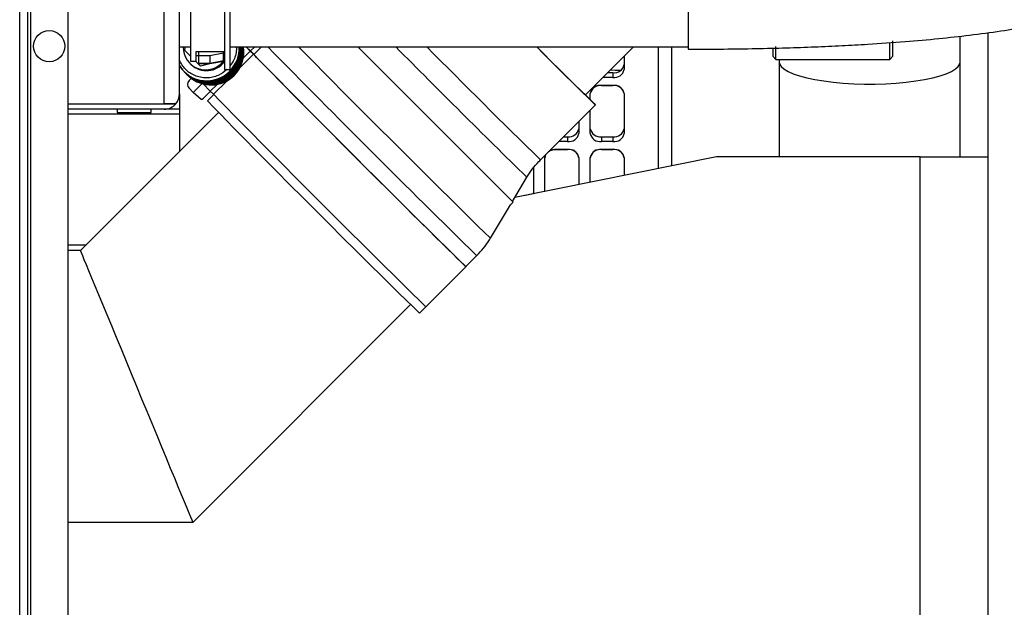
# Model space of a CAD drawing. Units: inches. Extents: x 0.2 to 16.7, y -11.2 to 10.7.
# Drawn here: x 6.6 to 7.3, y -9.4 to -8.9 of the extents above; entities that cross this region are included whole.
import ezdxf

# ---------------------------------------------------------------- set-up
doc = ezdxf.new("R2010")
doc.units = ezdxf.units.IN
doc.header["$MEASUREMENT"] = 0

msp = doc.modelspace()

# ---------------------------------------------------------------- linework, layer by layer
at = {"color": 7, "linetype": 'Continuous', "lineweight": 25}
for p, q in [((6.56361, -9.56002), (6.56361, -6.45936)), ((6.57009, -9.56002), (6.57009, -6.45936)), ((6.57231, -9.56002), (6.57231, -7.30341)), ((6.60154, -7.30341), (6.60154, -9.49508)), ((6.6897, -8.99374), (6.6897, -7.78237)), ((7.09107, -8.90133), (7.09107, -8.95848)), ((6.69835, -8.92662), (6.69835, -8.96785)), ((6.72514, -8.92604), (6.72514, -8.97455)), ((6.7296, -8.97455), (6.7296, -8.92604)), ((7.3058, -8.9685), (7.3058, -8.94811)), ((7.32779, -9.43008), (7.32779, -8.94541)), ((6.6897, -8.95669), (6.69835, -8.95669)), ((6.69431, -8.95669), (6.69361, -8.95924)), ((6.7296, -8.95669), (7.09107, -8.95669)), ((6.74222, -8.95669), (6.7456, -8.96007)), ((6.74243, -8.95669), (6.74586, -8.95989)), ((6.74586, -8.95989), (6.74906, -8.95669)), ((6.7543, -8.95669), (6.74832, -8.96267)), ((7.01001, -8.99455), (7.04788, -8.95669)), ((7.0781, -9.05059), (7.0781, -8.95669)), ((7.15815, -8.96437), (7.15815, -8.95783)), ((7.16029, -8.96651), (7.16029, -8.95629)), ((7.25029, -8.96651), (7.25029, -8.9535)), ((7.25243, -8.95188), (7.25243, -8.96437)), ((6.69361, -8.95924), (6.69835, -8.96398)), ((6.70281, -8.96024), (6.72442, -8.96024)), ((6.70281, -8.96785), (6.70281, -8.96024)), ((6.70505, -8.96371), (6.70281, -8.96371)), ((6.70505, -8.96363), (6.70505, -8.96024)), ((6.70505, -8.9694), (6.70505, -8.96363)), ((6.71361, -8.96363), (6.70505, -8.96363)), ((6.72434, -8.96149), (6.71361, -8.96363)), ((6.71361, -8.96363), (6.71361, -8.9694)), ((6.72434, -8.96751), (6.72434, -8.96149)), ((6.72442, -8.96149), (6.72434, -8.96149)), ((6.74816, -8.96251), (6.73712, -8.97354)), ((6.7456, -8.96007), (6.73999, -8.96568)), ((6.74835, -8.96264), (6.7456, -8.96007)), ((6.74586, -8.95989), (6.74848, -8.96251)), ((7.0406, -8.96397), (7.0406, -8.97446)), ((7.15815, -8.96437), (7.16029, -8.96651)), ((7.25029, -8.96651), (7.25243, -8.96437)), ((6.69822, -8.97002), (6.69894, -8.97069)), ((6.69835, -8.96785), (6.70281, -8.96785)), ((6.70222, -8.96785), (6.70446, -8.97009)), ((6.70446, -8.97009), (6.70575, -8.96974)), ((6.70446, -8.97009), (6.70635, -8.97186)), ((6.70505, -8.9694), (6.71361, -8.9694)), ((6.70505, -8.96971), (6.70505, -8.9694)), ((6.70505, -8.96971), (6.71361, -8.96971)), ((6.70505, -8.96974), (6.70505, -8.96971)), ((6.70505, -8.96974), (6.71361, -8.96974)), ((6.71513, -8.96948), (6.70635, -8.97186)), ((6.71361, -8.9694), (6.72434, -8.96751)), ((6.71361, -8.96971), (6.72434, -8.96782)), ((6.71361, -8.96974), (6.72434, -8.96785)), ((6.71361, -8.96974), (6.71361, -8.96971)), ((6.72434, -8.96751), (6.72442, -8.96751)), ((6.72434, -8.96785), (6.72434, -8.96782)), ((6.72442, -8.96782), (6.72434, -8.96782)), ((6.72434, -8.96785), (6.72514, -8.96785)), ((7.16029, -8.96651), (7.25029, -8.96651)), ((7.16294, -8.96651), (7.16294, -8.9685)), ((7.16294, -8.9685), (7.16294, -9.04348)), ((7.3058, -9.04348), (7.3058, -8.9685)), ((6.69378, -8.97662), (6.69417, -8.97698)), ((6.69734, -8.98327), (6.69914, -8.98147)), ((6.72514, -8.97455), (6.7296, -8.97455)), ((7.03167, -8.98077), (7.02379, -8.98077)), ((7.02758, -8.97698), (7.03167, -8.97698)), ((7.0297, -8.97487), (7.03345, -8.97494)), ((7.03167, -8.97698), (7.03167, -8.98077)), ((7.03345, -8.97494), (7.03825, -8.97494)), ((6.69732, -8.98931), (6.70057, -8.99257)), ((6.70745, -8.98569), (6.70057, -8.99257)), ((6.70832, -8.98593), (6.71403, -8.99164)), ((6.7194, -8.98627), (6.71403, -8.99164)), ((6.71556, -8.98696), (6.71529, -8.98671)), ((6.71556, -8.98696), (6.71582, -8.98669)), ((6.72726, -8.9834), (6.71659, -8.99407)), ((7.02274, -8.98709), (7.03167, -8.98709)), ((7.03167, -8.98722), (7.02274, -8.98722)), ((6.6897, -8.99374), (6.6897, -9.03928)), ((6.70671, -8.99829), (6.70057, -8.99257)), ((6.71013, -8.99562), (6.71407, -8.99168)), ((6.71673, -8.99426), (6.7117, -8.99928)), ((6.71403, -8.99164), (6.71661, -8.99405)), ((7.01381, -8.99814), (7.01381, -8.9934)), ((7.0406, -8.9934), (7.0406, -9.02497)), ((6.60154, -9.00152), (6.67765, -9.00152)), ((6.60154, -9.00153), (6.67765, -9.00153)), ((6.63238, -9.00153), (6.63229, -9.00152)), ((6.63595, -9.00153), (6.63595, -9.00152)), ((6.6756, -9.00153), (6.67569, -9.00152)), ((6.68685, -9.00152), (6.67765, -9.00152)), ((6.67765, -9.00153), (6.68685, -9.00153)), ((6.97458, -9.04576), (7.0179, -9.00245)), ((6.67765, -9.0058), (6.60154, -9.0058)), ((6.6897, -9.00961), (6.60154, -9.00961)), ((6.72054, -9.00845), (6.61162, -9.11737)), ((6.6406, -9.0058), (6.6406, -9.00831)), ((6.6406, -9.00831), (6.65399, -9.00831)), ((6.65399, -9.00831), (6.66738, -9.00831)), ((6.66738, -9.00831), (6.66738, -9.0058)), ((6.6897, -9.0058), (6.67765, -9.0058)), ((7.01381, -9.02497), (7.01381, -9.00654)), ((7.00488, -9.01547), (7.00488, -9.02497)), ((6.99286, -9.02749), (6.99595, -9.02749)), ((6.99595, -9.02749), (6.99595, -9.03128)), ((7.02274, -9.02749), (7.02274, -9.03128)), ((7.02274, -9.02749), (7.03167, -9.02749)), ((7.03167, -9.02749), (7.03167, -9.03128)), ((6.99595, -9.03128), (6.98907, -9.03128)), ((7.03167, -9.03128), (7.02274, -9.03128)), ((7.1135, -9.04348), (6.95426, -9.07549)), ((6.98703, -9.03759), (6.99595, -9.03759)), ((6.99595, -9.03773), (6.98703, -9.03773)), ((7.02274, -9.03759), (7.03167, -9.03759)), ((7.03167, -9.03773), (7.02274, -9.03773)), ((7.27422, -9.04348), (7.1135, -9.04348)), ((7.27422, -9.43633), (7.27422, -9.04348)), ((7.27422, -9.04348), (7.32779, -9.04348)), ((6.9781, -9.0707), (6.9781, -9.04391)), ((7.00488, -9.04391), (7.00488, -9.06531)), ((7.01381, -9.06352), (7.01381, -9.04391)), ((7.0406, -9.04391), (7.0406, -9.05813)), ((6.96917, -9.05195), (6.96917, -9.07249)), ((6.95241, -9.07858), (6.96384, -9.05952)), ((6.96909, -9.0725), (6.95427, -9.07548)), ((6.96909, -9.07251), (6.96917, -9.07169)), ((6.97905, -9.07051), (6.9781, -9.0707)), ((6.93501, -9.10757), (6.95084, -9.08119)), ((6.95083, -9.0812), (6.95293, -9.0791)), ((6.60154, -9.11275), (6.61624, -9.11275)), ((6.61162, -9.11737), (6.60154, -9.11737)), ((6.91562, -9.12998), (6.92427, -9.12133)), ((6.88422, -9.1617), (6.91579, -9.13014)), ((6.70038, -9.33165), (6.87208, -9.15995)), ((6.87901, -9.16659), (6.88403, -9.16156)), ((6.60154, -9.33165), (6.70038, -9.33165))]:
    msp.add_line(p, q, dxfattribs=at)
at = {"color": 8, "linetype": 'Continuous', "lineweight": 25}
for p, q in [((6.67765, -9.00152), (6.67765, -7.78237)), ((7.06738, -8.95669), (7.06738, -9.05275)), ((6.72442, -8.96024), (6.72442, -8.96149)), ((6.72442, -8.96782), (6.72442, -8.96751)), ((7.02274, -8.98709), (7.02274, -8.98722)), ((7.03167, -8.98709), (7.03167, -8.98722)), ((6.63881, -9.00153), (6.63881, -9.00152)), ((6.66917, -9.00153), (6.66917, -9.00152)), ((6.98703, -9.03759), (6.98703, -9.03773)), ((6.99595, -9.03759), (6.99595, -9.03773)), ((7.02274, -9.03759), (7.02274, -9.03773)), ((7.03167, -9.03759), (7.03167, -9.03773))]:
    msp.add_line(p, q, dxfattribs=at)
at = {"color": 7, "linetype": 'Continuous', "lineweight": 25, "flags": 128}
for points in [[(6.95293, -9.0791), (6.95273, -9.0789), (6.95185, -9.07802), (6.95027, -9.07644), (6.94801, -9.07418), (6.94509, -9.07125), (6.94153, -9.0677), (6.93737, -9.06354), (6.93265, -9.05882), (6.92741, -9.05358), (6.9217, -9.04787), (6.91558, -9.04175), (6.9091, -9.03526), (6.90232, -9.02848), (6.8953, -9.02147), (6.88812, -9.01429), (6.88083, -9.007), (6.87351, -8.99968), (6.86622, -8.99239), (6.85904, -8.98521), (6.85202, -8.97819), (6.84524, -8.97141), (6.83876, -8.96493), (6.83264, -8.95881), (6.83052, -8.95669)], [(7.01544, -8.99981), (7.01694, -9.00138), (7.01775, -9.00225), (7.01786, -9.00242), (7.01726, -9.00188), (7.01596, -9.00065), (7.01398, -8.99872), (7.01132, -8.99613), (7.00803, -8.99289), (7.00413, -8.98904), (6.99966, -8.98462), (6.99467, -8.97967), (6.9892, -8.97424), (6.98331, -8.96838), (6.97705, -8.96216), (6.97156, -8.95669)], [(6.91565, -9.12995), (6.91566, -9.12997), (6.91573, -9.1301), (6.91508, -9.12953), (6.91373, -9.12824), (6.91168, -9.12626), (6.90895, -9.12359), (6.90556, -9.12026), (6.90154, -9.1163), (6.89693, -9.11175), (6.89177, -9.10664), (6.8861, -9.10101), (6.87996, -9.09491), (6.87342, -9.08841), (6.86652, -9.08154), (6.85932, -9.07437), (6.8519, -9.06696), (6.8443, -9.05938), (6.8366, -9.05168), (6.82886, -9.04394), (6.82114, -9.03622), (6.81352, -9.02859), (6.80606, -9.02111), (6.79881, -9.01384), (6.79185, -9.00685), (6.78523, -9.00019), (6.77901, -8.99393), (6.77324, -8.98812), (6.76798, -8.9828), (6.76326, -8.97803), (6.75912, -8.97384), (6.75561, -8.97026), (6.75275, -8.96734), (6.75056, -8.96509), (6.74907, -8.96353), (6.74829, -8.96268), (6.74822, -8.96254), (6.74834, -8.96264)], [(6.9781, -9.04391), (6.97827, -9.04268), (6.97867, -9.04167)], [(6.70038, -9.33165), (6.70019, -9.3312), (6.69962, -9.32983), (6.69868, -9.32756), (6.69738, -9.32442), (6.69573, -9.32042), (6.69373, -9.31561), (6.69141, -9.31001), (6.68879, -9.30369), (6.6859, -9.29669), (6.68274, -9.28908), (6.67936, -9.28092), (6.67578, -9.27227), (6.67203, -9.26322), (6.66814, -9.25383), (6.66415, -9.2442), (6.66009, -9.2344), (6.656, -9.22451), (6.6519, -9.21463), (6.64784, -9.20482), (6.64385, -9.19519), (6.63997, -9.18581), (6.63622, -9.17675), (6.63263, -9.16811), (6.62925, -9.15994), (6.6261, -9.15233), (6.6232, -9.14533), (6.62058, -9.13901), (6.61827, -9.13342), (6.61627, -9.1286), (6.61461, -9.1246), (6.61331, -9.12146), (6.61237, -9.11919), (6.61181, -9.11783), (6.61162, -9.11737)]]:
    msp.add_lwpolyline(points, dxfattribs=at)
at = {"color": 8, "linetype": 'Continuous', "lineweight": 25, "flags": 128}
msp.add_lwpolyline([(7.16294, -8.9685), (7.16323, -8.97006), (7.16448, -8.97211), (7.16671, -8.9741), (7.16989, -8.97602), (7.17397, -8.97784), (7.17891, -8.97952), (7.18462, -8.98105), (7.19103, -8.9824), (7.19805, -8.98356), (7.20558, -8.9845), (7.21351, -8.98523), (7.22174, -8.98571), (7.23014, -8.98596), (7.23861, -8.98596), (7.24701, -8.98571), (7.25523, -8.98523), (7.26317, -8.9845), (7.2707, -8.98356), (7.27772, -8.9824), (7.28413, -8.98105), (7.28984, -8.97952), (7.29477, -8.97784), (7.29886, -8.97602), (7.30204, -8.9741), (7.30427, -8.97211), (7.30552, -8.97006), (7.3058, -8.9685)], dxfattribs=at)
at = {"color": 7, "linetype": 'Continuous', "lineweight": 25}
msp.add_circle((6.58692, -8.95612), 0.01229, dxfattribs=at)
for centre, radius, start, end in [((6.71202, -8.95844), 0.02568, 209.64736, 3.91457), ((6.71033, -8.95706), 0.01771, 178.80604, 322.46382), ((6.71158, -8.95804), 0.02573, 227.41742, 3.00037), ((6.71275, -8.95912), 0.02574, 227.43509, 5.42563), ((6.71353, -8.95985), 0.02574, 227.43465, 7.06013), ((6.71432, -8.96058), 0.02574, 227.43426, 8.7005), ((6.71111, -8.9576), 0.02581, 314.95184, 2.00987), ((6.7123, -8.9587), 0.0258, 314.93872, 4.46392), ((6.71308, -8.95943), 0.02579, 314.93612, 6.09902), ((6.71387, -8.96016), 0.02579, 314.93321, 7.73992), ((6.71466, -8.9609), 0.02578, 314.92942, 9.3888), ((8.76812, -7.17442), 2.53058, 224.77253, 225.99312), ((14.25446, -1.62401), 10.49753, 224.353608, 225.645043), ((6.71118, -8.9579), 0.02554, 212.77938, 315.31326), ((6.71102, -8.95762), 0.0178, 227.24967, 322.4649), ((7.03278, -8.96909), 0.00797, 261.95119, 348.57735), ((6.71234, -8.95892), 0.0256, 227.21303, 315.22355), ((6.71312, -8.95966), 0.0256, 227.21302, 315.22329), ((6.71391, -8.96039), 0.0256, 227.21318, 315.2234), ((6.71469, -8.96112), 0.0256, 227.21305, 315.22354), ((7.03278, -8.97288), 0.00797, 261.95047, 348.57807), ((6.70035, -8.9863), 0.00427, 134.78084, 224.73729), ((7.02162, -8.99498), 0.00797, 81.94976, 168.57929), ((7.02162, -8.99511), 0.00797, 81.95003, 168.57902), ((7.03278, -8.99498), 0.00797, 11.42166, 98.0498), ((7.03278, -8.99511), 0.00797, 11.42193, 98.04953), ((6.67765, -8.99374), 0.01206, 319.77922, 0), ((6.70293, -8.98992), 0.00918, 294.25335, 321.57449), ((14.23797, -1.6405), 10.51885, 224.353666, 225.644974), ((6.15902, -9.83185), 1.19404, 44.17258, 44.53521), ((6.67765, -8.99374), 0.01206, 270, 319.77922), ((14.20529, -1.67318), 10.47978, 224.3525, 225.646123), ((6.99707, -9.0196), 0.00797, 261.95114, 348.57791), ((6.99707, -9.02339), 0.00797, 261.95114, 348.57791), ((7.02162, -9.0196), 0.00797, 191.42209, 278.04886), ((7.02162, -9.02339), 0.00797, 191.42209, 278.04886), ((7.03278, -9.0196), 0.00797, 261.95158, 348.57696), ((7.03278, -9.02339), 0.00797, 261.95158, 348.57696), ((6.98298, -9.04411), 0.00489, 147.53026, 179.18682), ((6.98684, -9.04885), 0.01112, 89.05983, 122.32736), ((6.98686, -9.04885), 0.01125, 89.16956, 119.83107), ((6.99707, -9.04549), 0.00797, 11.42153, 98.05014), ((6.99707, -9.04562), 0.00797, 11.42071, 98.05024), ((7.02162, -9.04549), 0.00797, 81.94986, 168.57847), ((7.02162, -9.04562), 0.00797, 81.94976, 168.57929), ((7.03278, -9.04549), 0.00797, 11.42248, 98.04969), ((7.03278, -9.04562), 0.00797, 11.42166, 98.0498)]:
    msp.add_arc(centre, radius, start, end, dxfattribs=at)
at = {"color": 8, "linetype": 'Continuous', "lineweight": 25}
for centre, radius, start, end in [((15.38582, -0.48584), 12.09007, 224.478829, 225.582881), ((15.69322, -0.17542), 12.50958, 224.58475, 225.563347), ((13.24851, -2.63617), 8.98646, 224.695448, 225.625255), ((12.39687, -3.49716), 7.75811, 224.726176, 225.659644)]:
    msp.add_arc(centre, radius, start, end, dxfattribs=at)
at = {"color": 7, "linetype": 'Continuous', "lineweight": 25}
msp.add_ellipse((6.67765, -8.99374), major_axis=(0.01206, 0), ratio=0.999278, start_param=5.5812, end_param=6.283185, dxfattribs=at)
for points, knots in [([(7.09107, -8.95847), (7.10042, -8.95845), (7.11831, -8.95841), (7.14412, -8.95804), (7.16809, -8.95747), (7.1907, -8.95669), (7.21217, -8.95574), (7.23598, -8.95442), (7.26156, -8.95263), (7.28837, -8.95022), (7.31364, -8.94741), (7.33745, -8.94422), (7.35982, -8.94063), (7.37995, -8.93681), (7.39812, -8.93281), (7.41457, -8.92865), (7.43172, -8.92371), (7.44925, -8.91784), (7.46711, -8.91074), (7.48366, -8.90298), (7.49822, -8.89489), (7.51103, -8.88657), (7.52221, -8.87821), (7.53221, -8.86958), (7.54083, -8.86113), (7.54952, -8.85158), (7.55822, -8.84079), (7.56696, -8.82867), (7.57509, -8.81662), (7.58195, -8.80646), (7.5878, -8.79833), (7.59243, -8.79236), (7.59684, -8.78717), (7.60134, -8.78237), (7.60586, -8.77805), (7.61072, -8.77389), (7.61588, -8.76994), (7.62181, -8.76594), (7.62897, -8.76171), (7.63739, -8.75746), (7.64701, -8.75339), (7.65555, -8.75031), (7.66322, -8.74786), (7.67075, -8.74568), (7.68048, -8.74318), (7.69296, -8.74045), (7.70634, -8.73803), (7.72011, -8.73599), (7.7337, -8.73429), (7.74922, -8.73272), (7.76555, -8.73142), (7.78269, -8.7304), (7.80076, -8.72966), (7.82108, -8.72919), (7.84319, -8.72897), (7.85849, -8.72909), (7.86626, -8.72916)], [0, 0, 0, 0, 0.0230586, 0.044088, 0.0636791, 0.0823235, 0.1001376, 0.117081, 0.1418873, 0.164641, 0.1856603, 0.2077515, 0.2281624, 0.2472263, 0.2652034, 0.2822386, 0.2984496, 0.3214139, 0.3436078, 0.3665858, 0.3906314, 0.4112635, 0.4332713, 0.4554184, 0.4763149, 0.4960548, 0.5249713, 0.5562326, 0.5887971, 0.6220043, 0.6420427, 0.6601507, 0.6764576, 0.6918482, 0.707549, 0.720572, 0.735099, 0.7495065, 0.763195, 0.7803785, 0.7956612, 0.808868, 0.8161493, 0.8250425, 0.8359623, 0.8490391, 0.8645302, 0.8756292, 0.8879688, 0.9016614, 0.9168367, 0.9302875, 0.9452919, 0.9622477, 0.9808268, 1, 1, 1, 1]), ([(6.72442, -8.96024), (6.72449, -8.96024), (6.72464, -8.96025), (6.72483, -8.96032), (6.72499, -8.96042), (6.72511, -8.96056), (6.72513, -8.96067), (6.72514, -8.96073)], [0, 0, 0, 0, 0.175981, 0.351544, 0.537638, 0.750759, 1, 1, 1, 1]), ([(6.72514, -8.96103), (6.72512, -8.9611), (6.7251, -8.96123), (6.72492, -8.96138), (6.72468, -8.96148), (6.72451, -8.96149), (6.72442, -8.96149)], [0, 0, 0, 0, 0.3038154, 0.5627987, 0.7915669, 1, 1, 1, 1]), ([(6.72442, -8.96751), (6.7245, -8.96751), (6.72466, -8.96752), (6.72488, -8.96753), (6.72504, -8.96755), (6.72512, -8.96758), (6.72513, -8.96759), (6.72514, -8.9676)], [0, 0, 0, 0, 0.21446, 0.428933, 0.643493, 0.858293, 1, 1, 1, 1]), ([(6.72514, -8.96779), (6.72513, -8.96779), (6.72511, -8.9678), (6.72499, -8.96781), (6.72481, -8.96782), (6.72461, -8.96782), (6.72447, -8.96782), (6.72442, -8.96782)], [0, 0, 0, 0, 0.214862, 0.429644, 0.644505, 0.859272, 1, 1, 1, 1]), ([(6.96391, -9.05946), (6.96527, -9.05735), (6.96806, -9.05302), (6.97175, -9.0485), (6.97417, -9.04626), (6.97463, -9.04583)], [0, 0, 0, 0, 0.4323692, 0.8904815, 1, 1, 1, 1]), ([(6.92425, -9.12135), (6.92427, -9.12132), (6.92627, -9.11953), (6.92965, -9.11535), (6.93324, -9.11071), (6.93476, -9.1079), (6.93502, -9.10742)], [0, 0, 0, 0, 0.005666, 0.456928, 0.90819, 1, 1, 1, 1])]:
    msp.add_open_spline(points, degree=3, knots=knots, dxfattribs=at)
at = {"color": 8, "linetype": 'Continuous', "lineweight": 25}
for points, knots in [([(6.7345, -8.95669), (6.73454, -8.95697), (6.73475, -8.95886), (6.73415, -8.96234), (6.73284, -8.96721), (6.73072, -8.96989), (6.7296, -8.97131)], [0, 0, 0, 0, 0.054481, 0.361187, 0.661519, 1, 1, 1, 1]), ([(6.7271, -8.97455), (6.72495, -8.97628), (6.72156, -8.97902), (6.71582, -8.98075), (6.71102, -8.98129), (6.7062, -8.9808), (6.70037, -8.97895), (6.69398, -8.97482), (6.69111, -8.96977), (6.6897, -8.96729)], [0, 0, 0, 0, 0.182632, 0.288867, 0.397357, 0.505847, 0.612081, 0.809428, 1, 1, 1, 1])]:
    msp.add_open_spline(points, degree=3, knots=knots, dxfattribs=at)

doc.saveas('drawing.dxf')
